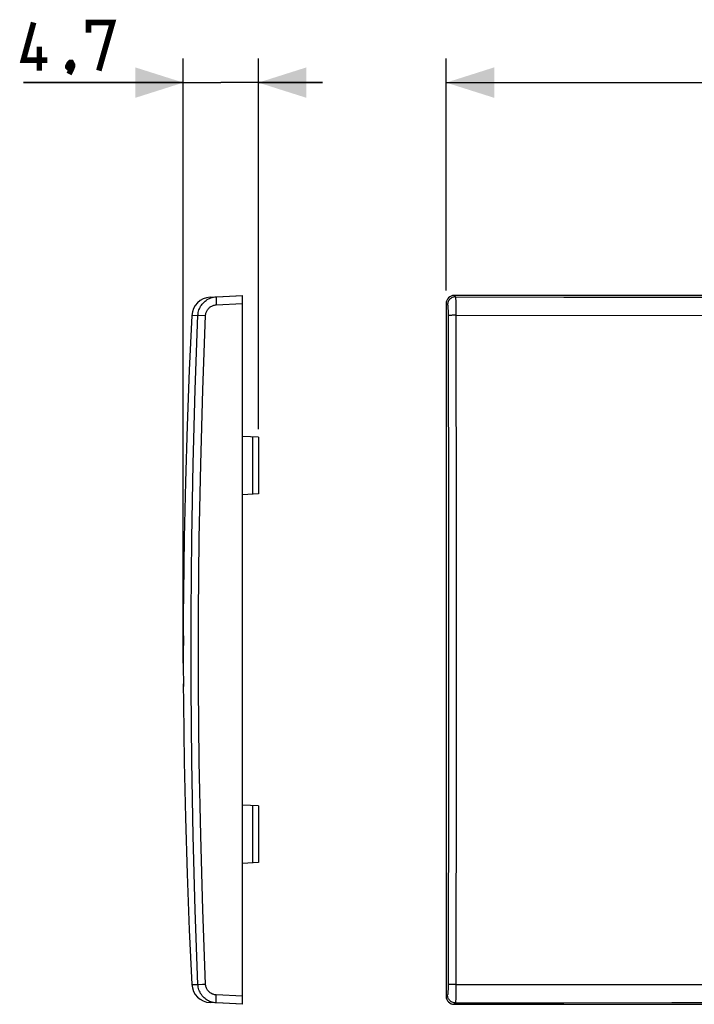
# Model space of a CAD drawing. Units: millimetres. Extents: x -48.9 to 36.6, y -22.1 to 39.3.
# Drawn here: x -48.9 to -6.8, y -22.1 to 39.3 of the extents above; entities that cross this region are included whole.
import ezdxf

# ---------------------------------------------------------------- set-up
doc = ezdxf.new("R2010")
doc.units = ezdxf.units.MM
doc.header["$LTSCALE"] = 16.335
doc.layers.get('0').update_dxf_attribs({"linetype": 'CONTINUOUS'})
doc.layers.add('RACCORDO', color=7, linetype='CONTINUOUS')
doc.styles.get("Standard").update_dxf_attribs({"font": 'txt', "width": 0.8})
doc.dimstyles.new('DIMSTYLE_1', dxfattribs={"dimtxt": 3, "dimasz": 3, "dimexe": 0.18, "dimexo": 0.0625, "dimgap": 0.09, "dimtad": 1, "dimdec": 1, "dimdsep": 46, "dimtxsty": 'STANDARD', "dimblk": '_FILLED', "dimblk1": '_FILLED', "dimblk2": '_FILLED', "dimcen": 0.09, "dimadec": 0, "dimazin": 0, "dimtfac": 1, "dimtdec": 1, "dimtofl": 0, "dimtmove": 0, "dimatfit": 3, "dimldrblk": '_FILLED', "dimfxl": 1, "dimtolj": 1, "dimarcsym": 0})

# ---------------------------------------------------------------- blocks, each defined once
blk = doc.blocks.new('_FILLED')
at = {"color": 0, "linetype": 'BYBLOCK'}
blk.add_solid([(0, 0), (-1, 0.317), (-1, -0.317)], dxfattribs=at)
blk = doc.blocks.new('*D0')
at = {"color": 7, "linetype": 'CONTINUOUS'}
for p, q in [((-22.287, 22.431), (-22.287, 36.894)), ((22.287, 22.112), (22.287, 36.894)), ((-22.287, 35.394), (0, 35.394)), ((22.287, 35.394), (0, 35.394))]:
    blk.add_line(p, q, dxfattribs=at)
at = {"color": 7, "linetype": 'CONTINUOUS', "xscale": 3, "yscale": 3, "zscale": 3, "rotation": 180}
blk.add_blockref('_FILLED', (-22.287, 35.394), dxfattribs=at)
at = {"color": 7, "linetype": 'CONTINUOUS', "xscale": 3, "yscale": 3, "zscale": 3}
blk.add_blockref('_FILLED', (22.287, 35.394), dxfattribs=at)
blk = doc.blocks.new('*D2')
at = {"color": 7, "linetype": 'CONTINUOUS'}
for p, q in [((-38.702, -0.827), (-38.702, 36.894)), ((-34.01, 13.769), (-34.01, 36.894)), ((-38.702, 35.394), (-48.69, 35.394)), ((-48.69, 35.394), (-36.356, 35.394)), ((-30.01, 35.394), (-36.356, 35.394)), ((-34.01, 35.394), (-30.01, 35.394))]:
    blk.add_line(p, q, dxfattribs=at)
at = {"color": 7, "linetype": 'CONTINUOUS', "xscale": 3, "yscale": 3, "zscale": 3}
blk.add_blockref('_FILLED', (-38.702, 35.394), dxfattribs=at)
at = {"color": 7, "linetype": 'CONTINUOUS', "xscale": 3, "yscale": 3, "zscale": 3, "rotation": 180}
blk.add_blockref('_FILLED', (-34.01, 35.394), dxfattribs=at)

msp = doc.modelspace()

# ---------------------------------------------------------------- linework, layer by layer
at = {"color": 7, "linetype": 'CONTINUOUS'}
for p, q in [((-36.646, 22.026), (-35.01, 22.112)), ((-35.01, -22.112), (-35.01, 22.112)), ((-22.287, 21.612), (-22.287, -21.612)), ((21.788, 22.112), (-21.788, 22.112)), ((-34.01, 13.269), (-35.01, 13.321)), ((-34.01, 13.269), (-34.01, 9.731)), ((-34.01, 9.731), (-35.01, 9.679)), ((-38.696, 3.198), (-38.701, 2.49)), ((-38.696, 3.325), (-38.696, 3.324)), ((-38.696, 3.325), (-38.696, 3.325)), ((-38.696, 3.322), (-38.696, 3.312)), ((-38.696, 3.315), (-38.696, 3.196)), ((-38.701, 2.538), (-38.705, 0.875)), ((-38.702, 0.753), (-38.701, 0.826)), ((-38.702, 0.585), (-38.702, 0.762)), ((-38.701, 0.86), (-38.7, 0.869)), ((-38.701, 0.849), (-38.701, 0.861)), ((-38.701, 0.818), (-38.701, 0.853)), ((-38.7, 0.873), (-38.7, 0.875)), ((-38.7, 0.875), (-38.697, 0.875)), ((-38.696, 0.875), (-38.696, 0.874)), ((-38.695, 0.869), (-38.695, 0.862)), ((-38.695, 0.865), (-38.695, 0.855)), ((-38.695, 0.86), (-38.695, 0.846)), ((-38.695, 0.846), (-38.695, 0.812)), ((-38.695, 0.815), (-38.694, 0.746)), ((-38.694, 0.748), (-38.694, 0.585)), ((-38.706, 0.275), (-38.708, -1.28)), ((-38.702, 0.393), (-38.702, 0.585)), ((-38.702, 0.324), (-38.702, 0.404)), ((-38.702, 0.297), (-38.702, 0.329)), ((-38.701, 0.285), (-38.702, 0.299)), ((-38.701, 0.281), (-38.701, 0.289)), ((-38.698, 0.275), (-38.7, 0.275)), ((-38.695, 0.347), (-38.696, 0.314)), ((-38.696, 0.314), (-38.696, 0.295)), ((-38.696, 0.297), (-38.696, 0.288)), ((-38.694, 0.604), (-38.695, 0.42)), ((-38.695, 0.42), (-38.695, 0.338)), ((-38.703, -1.252), (-38.703, -1.269)), ((-38.703, -1.266), (-38.702, -1.327)), ((-38.703, -1.312), (-38.697, -1.938)), ((-38.705, -2.125), (-38.696, -3.325)), ((-38.697, -1.919), (-38.696, -2.143)), ((-38.696, -2.137), (-38.697, -2.235)), ((-38.697, -2.274), (-38.697, -2.275)), ((-34.01, -9.731), (-35.01, -9.679)), ((-34.01, -9.731), (-34.01, -13.269)), ((-34.01, -13.269), (-35.01, -13.321)), ((-35.01, -22.112), (-36.646, -22.026)), ((-21.788, -22.112), (21.788, -22.112))]:
    msp.add_line(p, q, dxfattribs=at)
at = {"color": 253, "linetype": 'CONTINUOUS'}
for p, q in [((-36.646, 21.527), (-35.01, 21.612)), ((-22.287, 21.612), (-22.202, 21.527)), ((-21.788, 22.112), (-21.702, 22.026)), ((-34.389, 13.289), (-34.389, 9.711)), ((-34.389, -9.711), (-34.389, -13.289)), ((-35.01, -21.612), (-36.646, -21.527)), ((-22.202, -21.527), (-22.287, -21.612)), ((-21.702, -22.026), (-21.788, -22.112))]:
    msp.add_line(p, q, dxfattribs=at)
at = {"color": 7, "linetype": 'CONTINUOUS', "const_width": 0.35}
for points in [[(-47.19, 36.787), (-48.69, 36.787), (-48.047, 39.144)], [(-44.618, 38.502), (-44.618, 39.144), (-43.118, 39.144), (-43.976, 36.144)], [(-47.69, 36.144), (-47.69, 37.644)], [(-45.69, 36.644), (-45.618, 36.502), (-45.618, 36.43), (-45.761, 36.287), (-45.833, 36.287), (-45.904, 36.359), (-45.904, 36.43), (-45.833, 36.573), (-45.761, 36.644), (-45.69, 36.644)], [(-45.618, 36.43), (-45.69, 36.216), (-45.833, 35.93)]]:
    msp.add_lwpolyline(points, dxfattribs=at)
at = {"color": 7, "linetype": 'CONTINUOUS'}
for points in [[(-38.165, 20.87), (-38.329, 17.462), (-38.466, 13.971), (-38.573, 10.478), (-38.649, 6.985), (-38.695, 3.491), (-38.696, 3.325)], [(-38.696, 3.325), (-38.696, 3.324), (-38.696, 3.322)], [(-38.701, 0.865), (-38.7, 0.869), (-38.7, 0.872), (-38.7, 0.874), (-38.7, 0.875)], [(-38.696, 0.875), (-38.696, 0.874), (-38.696, 0.872), (-38.695, 0.869)], [(-38.696, 0.874), (-38.695, 0.872), (-38.695, 0.868)], [(-38.701, 0.275), (-38.701, 0.277), (-38.701, 0.281)], [(-38.701, 0.275), (-38.701, 0.276), (-38.701, 0.277)], [(-38.696, 0.29), (-38.696, 0.282), (-38.696, 0.278), (-38.697, 0.276), (-38.697, 0.276)], [(-38.696, 0.285), (-38.696, 0.281), (-38.696, 0.277), (-38.697, 0.276), (-38.697, 0.275)], [(-38.704, -1.242), (-38.704, -1.243), (-38.703, -1.246), (-38.703, -1.252)], [(-38.704, -1.242), (-38.704, -1.242), (-38.704, -1.244), (-38.703, -1.247)], [(-38.697, -2.23), (-38.697, -2.257), (-38.697, -2.265)], [(-38.697, -2.265), (-38.697, -2.27), (-38.697, -2.273), (-38.697, -2.275), (-38.697, -2.275)], [(-38.696, -3.325), (-38.649, -6.991), (-38.573, -10.485), (-38.466, -13.977), (-38.329, -17.469), (-38.165, -20.87)]]:
    msp.add_lwpolyline(points, dxfattribs=at)
for centre, major_axis, start_param, end_param in [((-21.787, 21.611), (0.355, -0.355), 2.357564, 3.925621), ((-21.787, -21.611), (0.355, 0.355), -3.925621, -2.357564)]:
    msp.add_ellipse(centre, major_axis=major_axis, ratio=0.997265, start_param=start_param, end_param=end_param, dxfattribs=at)
at = {"layer": 'RACCORDO', "color": 7, "linetype": 'CONTINUOUS'}
for p, q in [((-37.03, 22.006), (-35.01, 22.112)), ((-35.01, -22.112), (-37.03, -22.006))]:
    msp.add_line(p, q, dxfattribs=at)
at = {"layer": 'RACCORDO', "color": 253, "linetype": 'CONTINUOUS'}
for p, q in [((-21.702, 22.026), (-14.935, 22.015)), ((-21.695, 21.895), (-21.692, 21.808)), ((-21.692, 21.808), (-21.69, 21.701)), ((-21.69, 21.701), (-21.688, 21.509)), ((-21.688, 21.509), (-21.686, 21.209)), ((-14.935, 22.015), (-5.937, 22.007)), ((-22.171, 21.14), (-22.169, 21.049)), ((-22.169, 21.049), (-22.167, 20.955)), ((-22.167, 20.955), (-22.167, 20.857)), ((-21.686, 21.209), (-21.678, 16.241)), ((-37.739, 20.876), (-37.311, 20.857)), ((-21.685, 20.878), (-21.783, 20.877)), ((-21.685, 20.878), (-1.381, 20.87)), ((-22.158, -16.224), (-22.167, -20.906)), ((-21.678, -16.241), (-21.685, -21.046)), ((-37.784, -20.878), (-37.78, -20.878)), ((-37.78, -20.878), (-37.757, -20.877)), ((-37.757, -20.877), (-37.501, -20.865)), ((-37.501, -20.865), (-37.311, -20.857)), ((-21.685, -20.878), (-8.184, -20.871)), ((-8.184, -20.871), (10.676, -20.872)), ((-22.167, -20.906), (-22.168, -21.002)), ((-21.687, -21.364), (-21.689, -21.577)), ((-21.685, -21.046), (-21.687, -21.364)), ((-21.702, -22.026), (-14.935, -22.015)), ((-21.69, -21.701), (-21.692, -21.808)), ((-21.689, -21.577), (-21.69, -21.701)), ((-14.935, -22.015), (-8.192, -22.009)), ((-8.192, -22.009), (-1.387, -22.006))]:
    msp.add_line(p, q, dxfattribs=at)
at = {"layer": 'RACCORDO', "color": 7, "linetype": 'CONTINUOUS'}
for points in [[(-37.784, 20.878), (-37.777, 20.962), (-37.765, 21.046), (-37.747, 21.128), (-37.723, 21.209), (-37.693, 21.288), (-37.658, 21.364), (-37.618, 21.438), (-37.572, 21.509), (-37.522, 21.577), (-37.467, 21.641), (-37.407, 21.701), (-37.344, 21.757), (-37.277, 21.808), (-37.206, 21.854), (-37.132, 21.895), (-37.056, 21.931), (-36.977, 21.961), (-36.896, 21.986), (-36.814, 22.005), (-36.731, 22.019), (-36.646, 22.026)], [(-36.646, -22.026), (-36.731, -22.019), (-36.814, -22.005), (-36.896, -21.986), (-36.977, -21.961), (-37.056, -21.931), (-37.132, -21.895), (-37.206, -21.854), (-37.277, -21.808), (-37.344, -21.757), (-37.407, -21.701), (-37.467, -21.641), (-37.522, -21.577), (-37.572, -21.509), (-37.618, -21.438), (-37.658, -21.364), (-37.693, -21.288), (-37.723, -21.209), (-37.747, -21.128), (-37.765, -21.046), (-37.777, -20.962), (-37.784, -20.878)]]:
    msp.add_lwpolyline(points, dxfattribs=at)
at = {"layer": 'RACCORDO', "color": 253, "linetype": 'CONTINUOUS'}
for points in [[(-37.311, 20.857), (-37.307, 20.906), (-37.3, 20.955), (-37.289, 21.002), (-37.275, 21.049), (-37.258, 21.096), (-37.237, 21.14), (-37.214, 21.184), (-37.187, 21.225), (-37.158, 21.265), (-37.126, 21.302), (-37.091, 21.337), (-37.054, 21.37), (-37.014, 21.399), (-36.973, 21.426), (-36.93, 21.45), (-36.885, 21.471), (-36.839, 21.489), (-36.792, 21.504), (-36.744, 21.515), (-36.696, 21.522), (-36.646, 21.527)], [(-36.646, 22.026), (-36.649, 22.023), (-36.651, 22.015), (-36.653, 22.001), (-36.655, 21.982), (-36.656, 21.959), (-36.657, 21.93), (-36.657, 21.897), (-36.657, 21.86), (-36.657, 21.82), (-36.656, 21.776), (-36.655, 21.729), (-36.653, 21.681), (-36.651, 21.63), (-36.649, 21.579), (-36.646, 21.527)], [(-21.702, 22.026), (-21.754, 22.023), (-21.806, 22.015), (-21.856, 22.001), (-21.905, 21.982), (-21.952, 21.959), (-21.995, 21.93), (-22.036, 21.897), (-22.073, 21.86), (-22.106, 21.82), (-22.134, 21.776), (-22.158, 21.729), (-22.177, 21.681), (-22.191, 21.63), (-22.199, 21.579), (-22.202, 21.527)], [(-22.202, 21.527), (-22.199, 21.522), (-22.197, 21.515), (-22.194, 21.504), (-22.192, 21.489), (-22.189, 21.471), (-22.187, 21.45), (-22.185, 21.426), (-22.182, 21.399), (-22.18, 21.37), (-22.178, 21.337), (-22.177, 21.302), (-22.175, 21.265), (-22.173, 21.225), (-22.172, 21.184), (-22.171, 21.14)], [(-21.702, 22.026), (-21.701, 22.019), (-21.7, 22.005), (-21.698, 21.986), (-21.697, 21.961), (-21.696, 21.931), (-21.695, 21.895)], [(-37.784, -20.878), (-37.958, -16.241), (-38.089, -11.602), (-38.176, -6.962), (-38.22, -2.321), (-38.22, 2.321), (-38.176, 6.962), (-38.089, 11.602), (-37.958, 16.241), (-37.784, 20.878)], [(-38.165, 20.87), (-38.165, 20.87), (-37.784, 20.878)], [(-37.784, 20.878), (-37.78, 20.878), (-37.771, 20.877), (-37.739, 20.876)], [(-37.311, -20.857), (-37.485, -16.224), (-37.616, -11.59), (-37.703, -6.955), (-37.746, -2.318), (-37.746, 2.318), (-37.703, 6.955), (-37.616, 11.59), (-37.485, 16.224), (-37.311, 20.857)], [(-21.783, 20.877), (-21.83, 20.877), (-21.876, 20.876), (-21.92, 20.875), (-21.961, 20.873), (-22, 20.872), (-22.035, 20.871), (-22.067, 20.869), (-22.095, 20.867), (-22.118, 20.865), (-22.137, 20.863), (-22.152, 20.861), (-22.162, 20.859), (-22.167, 20.857)], [(-22.167, 20.857), (-22.158, 16.224), (-22.151, 11.59), (-22.146, 6.955), (-22.144, 2.318), (-22.144, -2.318), (-22.146, -6.955), (-22.151, -11.59), (-22.158, -16.224)], [(-21.678, 16.241), (-21.672, 11.602), (-21.669, 6.962), (-21.667, 2.321), (-21.667, -2.321), (-21.669, -6.962), (-21.672, -11.602), (-21.678, -16.241)], [(-38.165, -20.87), (-38.157, -20.87), (-37.784, -20.878)], [(-36.646, -21.527), (-36.696, -21.522), (-36.744, -21.515), (-36.792, -21.504), (-36.839, -21.489), (-36.885, -21.471), (-36.93, -21.45), (-36.973, -21.426), (-37.015, -21.399), (-37.054, -21.37), (-37.091, -21.337), (-37.126, -21.302), (-37.158, -21.265), (-37.187, -21.225), (-37.214, -21.183), (-37.237, -21.14), (-37.258, -21.096), (-37.275, -21.049), (-37.289, -21.002), (-37.3, -20.955), (-37.307, -20.906), (-37.311, -20.857)], [(-21.685, -20.878), (-21.783, -20.877), (-21.83, -20.877), (-21.876, -20.876), (-21.92, -20.875), (-21.961, -20.873), (-22, -20.872), (-22.035, -20.871), (-22.067, -20.869), (-22.095, -20.867), (-22.118, -20.865), (-22.137, -20.863), (-22.152, -20.861), (-22.162, -20.859), (-22.167, -20.857)], [(-22.168, -21.002), (-22.17, -21.096), (-22.171, -21.14), (-22.172, -21.183), (-22.173, -21.225), (-22.175, -21.265), (-22.177, -21.302), (-22.178, -21.337), (-22.18, -21.37), (-22.182, -21.399), (-22.185, -21.426), (-22.187, -21.45), (-22.189, -21.471), (-22.192, -21.489), (-22.194, -21.504), (-22.197, -21.515), (-22.199, -21.522), (-22.202, -21.527)], [(-36.646, -22.026), (-36.649, -22.023), (-36.651, -22.015), (-36.653, -22.001), (-36.655, -21.982), (-36.656, -21.959), (-36.657, -21.93), (-36.657, -21.897), (-36.657, -21.86), (-36.657, -21.82), (-36.656, -21.776), (-36.655, -21.729), (-36.653, -21.681), (-36.651, -21.63), (-36.649, -21.579), (-36.646, -21.527)], [(-21.702, -22.026), (-21.754, -22.023), (-21.806, -22.015), (-21.856, -22.001), (-21.905, -21.982), (-21.952, -21.959), (-21.995, -21.93), (-22.036, -21.897), (-22.073, -21.86), (-22.106, -21.82), (-22.134, -21.776), (-22.158, -21.729), (-22.177, -21.681), (-22.191, -21.63), (-22.199, -21.579), (-22.202, -21.527)], [(-21.692, -21.808), (-21.695, -21.895), (-21.696, -21.931), (-21.697, -21.961), (-21.698, -21.986), (-21.7, -22.005), (-21.701, -22.019), (-21.702, -22.026)]]:
    msp.add_lwpolyline(points, dxfattribs=at)
at = {"layer": 'RACCORDO', "color": 7, "linetype": 'CONTINUOUS'}
for centre, start, end in [((-36.967, 20.808), 93, 177.00921), ((-36.967, -20.808), 182.99079, 267)]:
    msp.add_arc(centre, 1.2, start, end, dxfattribs=at)

# ---------------------------------------------------------------- dimensions: what is measured, and where the dimension line sits
at = {"color": 7, "linetype": 'CONTINUOUS'}
dim = msp.add_linear_dim(base=(-38.702, 35.394), p1=(-34.01, 13.769), p2=(-38.702, -0.827), angle=180, dimstyle='DIMSTYLE_1', dxfattribs=at)
dim.commit()
dim.dimension.update_dxf_attribs({"geometry": '*D2', "text_midpoint": (-48.69, 36.144), "dimtype": 160})
dim = msp.add_linear_dim(base=(22.287, 35.394), p1=(-22.287, 22.431), p2=(22.287, 22.112), dimstyle='DIMSTYLE_1', dxfattribs=at)
dim.commit()
dim.dimension.update_dxf_attribs({"geometry": '*D0', "text_midpoint": (-4.393, 36.144), "dimtype": 160})

doc.saveas('drawing.dxf')
